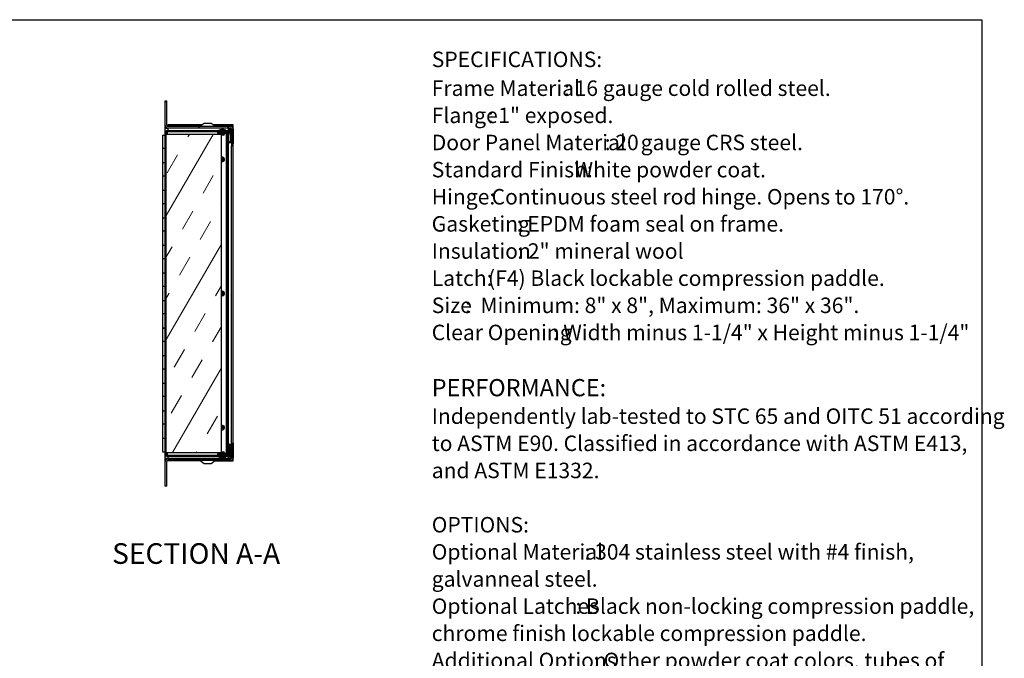
# Model space of a CAD drawing. Units: inches. Extents: x 0.2 to 10.9, y 0.2 to 8.2.
# Drawn here: x 4.9 to 10.9, y 4.4 to 8.2 of the extents above; entities that cross this region are included whole.
import ezdxf

# ---------------------------------------------------------------- set-up
doc = ezdxf.new("R2010")
doc.units = ezdxf.units.IN
doc.header["$MEASUREMENT"] = 0
doc.layers.add('DIMENSIONS', color=7, linetype='Continuous')
doc.layers.add('LINES_1', color=7, linetype='Continuous')
doc.styles.add('SLDTEXTSTYLE0', font='TXT', dxfattribs={"width": 0.7})
doc.styles.add('SLDTEXTSTYLE1', font='TXT', dxfattribs={"width": 0.65})
doc.styles.add('SLDTEXTSTYLE2', font='TXT', dxfattribs={"width": 0.605})
doc.styles.add('SLDTEXTSTYLE3', font='TXT', dxfattribs={"width": 0.651724})
doc.styles.add('SLDTEXTSTYLE6', font='TXT', dxfattribs={"width": 0.75})

# ---------------------------------------------------------------- blocks, each defined once
blk = doc.blocks.new('SW_NOTE_0')
at = {"layer": 'DIMENSIONS', "color": 0, "attachment_point": 1}
for s, insert, char_height, style in [('SPECIFICATIONS:', (0, 0.1209), 0.09375, 'SLDTEXTSTYLE0'), ('Frame Material', (0, -0.0536), 0.09375, 'SLDTEXTSTYLE0'), (': 16 gauge cold rolled steel.', (0.8009, -0.0536), 0.09375, 'SLDTEXTSTYLE0'), ('Flange', (0, -0.218), 0.09375, 'SLDTEXTSTYLE0'), (': 1" exposed.', (0.3387, -0.218), 0.09375, 'SLDTEXTSTYLE0'), ('Door Panel Material', (0, -0.3823), 0.09375, 'SLDTEXTSTYLE0'), (': 20', (1.0476, -0.3823), 0.09375, 'SLDTEXTSTYLE1'), ('gauge CRS steel.', (1.2654, -0.3823), 0.09375, 'SLDTEXTSTYLE0'), ('Standard Finish:', (0, -0.5467), 0.09375, 'SLDTEXTSTYLE0'), ('White powder coat.', (0.8649, -0.5467), 0.09375, 'SLDTEXTSTYLE0'), ('Hinge:', (0, -0.7111), 0.09375, 'SLDTEXTSTYLE0'), ('Continuous steel rod hinge. Opens to 170°.', (0.3625, -0.7111), 0.09375, 'SLDTEXTSTYLE0'), ('Gasketing', (0, -0.8754), 0.09375, 'SLDTEXTSTYLE0'), (': EPDM foam seal on frame.', (0.5144, -0.8754), 0.09375, 'SLDTEXTSTYLE0'), ('Insulation', (0, -1.0398), 0.09375, 'SLDTEXTSTYLE0'), (': 2" mineral wool', (0.5179, -1.0398), 0.09375, 'SLDTEXTSTYLE0'), ('Latch:', (0, -1.2042), 0.09375, 'SLDTEXTSTYLE0'), ('(F4) Black lockable compression paddle.', (0.3409, -1.2042), 0.09375, 'SLDTEXTSTYLE0'), ('Size', (0, -1.3686), 0.09375, 'SLDTEXTSTYLE0'), (':  Minimum: 8" x 8", Maximum: 36" x 36".', (0.2023, -1.3686), 0.09375, 'SLDTEXTSTYLE0'), ('Clear Opening', (0, -1.5329), 0.09375, 'SLDTEXTSTYLE0'), (': Width minus 1-1/4" x Height minus 1-1/4"', (0.7325, -1.5329), 0.09375, 'SLDTEXTSTYLE0'), ('PERFORMANCE:', (0, -1.8621), 0.104167, 'SLDTEXTSTYLE0'), ('Independently lab-tested to STC 65 and OITC 51 according', (0, -2.0399), 0.09375, 'SLDTEXTSTYLE2'), ('to ASTM E90. Classified in accordance with ASTM E413,', (0, -2.2043), 0.09375, 'SLDTEXTSTYLE2'), ('and ASTM E1332.', (0, -2.3687), 0.09375, 'SLDTEXTSTYLE2'), ('OPTIONS:', (0, -2.6974), 0.09375, 'SLDTEXTSTYLE0'), ('Optional Material', (0, -2.8618), 0.09375, 'SLDTEXTSTYLE0'), (': 304 stainless steel with #4 finish,', (0.9252, -2.8618), 0.09375, 'SLDTEXTSTYLE0'), ('galvanneal steel.', (0, -3.0261), 0.09375, 'SLDTEXTSTYLE0'), ('Optional Latches', (0, -3.1905), 0.09375, 'SLDTEXTSTYLE0'), (': Black non-locking compression paddle,', (0.8703, -3.1905), 0.09375, 'SLDTEXTSTYLE0'), ('chrome finish lockable compression paddle.', (0, -3.3549), 0.09375, 'SLDTEXTSTYLE0'), ('Additional Options', (0, -3.5192), 0.09375, 'SLDTEXTSTYLE0'), ('Other powder coat colors, tubes of', (1.041, -3.5192), 0.09375, 'SLDTEXTSTYLE0'), (':', (0.9792, -3.5192), 0.0937, 'SLDTEXTSTYLE0'), ('noise-proofing sealant for installation.', (0, -3.6836), 0.09375, 'SLDTEXTSTYLE0'), ('NOTES:', (0, -4.0124), 0.09375, 'SLDTEXTSTYLE0'), ('Order size W x H = Door size.', (0.5069, -4.0193), 0.09375, 'SLDTEXTSTYLE3'), ('Rough opening size = order size + 3/8"', (0, -4.1837), 0.09375, 'SLDTEXTSTYLE0')]:
    blk.add_mtext(s, dxfattribs=dict(at, insert=insert, char_height=char_height, style=style))

msp = doc.modelspace()

# ---------------------------------------------------------------- hatches: boundary and pattern name
at = {"layer": 'DIMENSIONS', "linetype": 'Continuous', "lineweight": 18}
h = msp.add_hatch(dxfattribs=at)
h.set_pattern_fill('ANSI32', color=256, style=0)
edge = h.paths.add_edge_path(flags=0)
edge.add_arc((6.19899, 7.58892), 0.00533, 0, 90, ccw=False)
edge.add_line((6.20433, 7.58892), (6.20433, 7.49755))
edge.add_line((6.20433, 7.49755), (6.21429, 7.49755))
edge.add_line((6.21429, 7.49755), (6.21429, 7.58892))
edge.add_arc((6.19899, 7.58892), 0.0153, 0, 90)
edge.add_line((6.19899, 7.60422), (5.81959, 7.60422))
edge.add_arc((5.81959, 7.60955), 0.00533, 180, 270, ccw=False)
edge.add_line((5.81426, 7.60955), (5.81426, 7.75842))
edge.add_line((5.81426, 7.75842), (5.80429, 7.75842))
edge.add_line((5.80429, 7.75842), (5.80429, 7.60955))
edge.add_arc((5.81959, 7.60955), 0.0153, 180, 270)
edge.add_line((5.81959, 7.59425), (6.19899, 7.59425))
h = msp.add_hatch(dxfattribs=at)
h.set_pattern_fill('ANSI32', color=256, angle=3e-322, style=0)
edge = h.paths.add_edge_path(flags=0)
edge.add_arc((5.81561, 7.56627), 0.00533, 90, 180, ccw=False)
edge.add_line((5.81561, 7.5716), (6.18096, 7.5716))
edge.add_line((6.18096, 7.5716), (6.18096, 7.57758))
edge.add_line((6.18096, 7.57758), (5.81561, 7.57758))
edge.add_arc((5.81561, 7.56627), 0.01132, 90, 180)
edge.add_line((5.80429, 7.56627), (5.80429, 5.61723))
edge.add_arc((5.81561, 5.61723), 0.01132, 180, 270)
edge.add_line((5.81561, 5.60592), (6.18096, 5.60592))
edge.add_line((6.18096, 5.60592), (6.18096, 5.6119))
edge.add_line((6.18096, 5.6119), (5.81561, 5.6119))
edge.add_arc((5.81561, 5.61723), 0.00533, 180, 270, ccw=False)
edge.add_line((5.81028, 5.61723), (5.81028, 7.56627))
h = msp.add_hatch(dxfattribs=at)
h.set_pattern_fill('ANSI34', color=256, angle=3e-322, style=0)
edge = h.paths.add_edge_path(flags=0)
edge.add_arc((6.20016, 7.58763), 0.00417, 0, 162.415742)
edge.add_line((6.19619, 7.58889), (6.18429, 7.55136))
edge.add_line((6.18429, 7.55136), (6.18429, 7.51348))
edge.add_arc((6.19431, 7.51348), 0.01002, 180, 360)
edge.add_line((6.20433, 7.51348), (6.20433, 7.58763))
edge = h.paths.add_edge_path(flags=0)
edge.add_line((6.19966, 7.5844), (6.19966, 7.51348))
edge.add_arc((6.19431, 7.51348), 0.00535, 180, 360, ccw=False)
edge.add_line((6.18896, 7.51348), (6.18896, 7.55064))
edge.add_line((6.18896, 7.55064), (6.19966, 7.5844))
h = msp.add_hatch(dxfattribs=at)
h.set_pattern_fill('INSUL', color=256, angle=60, style=0)
h.paths.add_polyline_path([(5.81035, 7.55529), (5.81035, 5.62821), (6.14368, 5.62821), (6.14368, 7.55529)], flags=0)
h = msp.add_hatch(dxfattribs=at)
h.set_pattern_fill('ANSI32', color=256, style=0)
edge = h.paths.add_edge_path(flags=0)
edge.add_line((6.12179, 7.56827), (6.12179, 7.56228))
edge.add_line((6.12179, 7.56228), (6.17298, 7.56228))
edge.add_arc((6.17298, 7.55695), 0.00533, 0, 90, ccw=False)
edge.add_line((6.17831, 7.55695), (6.17831, 5.62655))
edge.add_arc((6.17298, 5.62655), 0.00533, 270, 360, ccw=False)
edge.add_line((6.17298, 5.62122), (6.12179, 5.62122))
edge.add_line((6.12179, 5.62122), (6.12179, 5.61523))
edge.add_line((6.12179, 5.61523), (6.17298, 5.61523))
edge.add_arc((6.17298, 5.62655), 0.01132, 270, 360)
edge.add_line((6.18429, 5.62655), (6.18429, 7.55695))
edge.add_arc((6.17298, 7.55695), 0.01132, 0, 90)
edge.add_line((6.17298, 7.56827), (6.12179, 7.56827))
h = msp.add_hatch(dxfattribs=at)
h.set_pattern_fill('ANSI32', color=256, style=0)
edge = h.paths.add_edge_path(flags=0)
edge.add_line((6.21429, 5.68595), (6.20433, 5.68595))
edge.add_line((6.20433, 5.68595), (6.20433, 5.59458))
edge.add_arc((6.19899, 5.59458), 0.00533, 270, 360, ccw=False)
edge.add_line((6.19899, 5.58925), (5.81959, 5.58925))
edge.add_arc((5.81959, 5.57395), 0.0153, 90, 180)
edge.add_line((5.80429, 5.57395), (5.80429, 5.42508))
edge.add_line((5.80429, 5.42508), (5.81426, 5.42508))
edge.add_line((5.81426, 5.42508), (5.81426, 5.57395))
edge.add_arc((5.81959, 5.57395), 0.00533, 90, 180, ccw=False)
edge.add_line((5.81959, 5.57928), (6.19899, 5.57928))
edge.add_arc((6.19899, 5.59458), 0.0153, 270, 360)
edge.add_line((6.21429, 5.59458), (6.21429, 5.68595))
h = msp.add_hatch(dxfattribs=at)
h.set_pattern_fill('ANSI34', color=256, angle=3e-322, style=0)
edge = h.paths.add_edge_path(flags=0)
edge.add_line((6.18429, 5.63214), (6.19619, 5.59461))
edge.add_arc((6.20016, 5.59587), 0.00417, 197.584258, 360)
edge.add_line((6.20433, 5.59587), (6.20433, 5.67002))
edge.add_arc((6.19431, 5.67002), 0.01002, 0, 180)
edge.add_line((6.18429, 5.67002), (6.18429, 5.63214))
edge = h.paths.add_edge_path(flags=0)
edge.add_arc((6.19431, 5.67002), 0.00535, 0, 180, ccw=False)
edge.add_line((6.19966, 5.67002), (6.19966, 5.5991))
edge.add_line((6.19966, 5.5991), (6.18896, 5.63286))
edge.add_line((6.18896, 5.63286), (6.18896, 5.67002))

# ---------------------------------------------------------------- linework, layer by layer
at = {"color": 7, "linetype": 'Continuous', "lineweight": 25}
for p, q in [((5.80429, 7.60955), (5.80429, 7.75842)), ((5.80429, 7.75842), (5.81426, 7.75842)), ((5.81426, 7.60955), (5.81426, 7.75842)), ((5.80429, 7.59175), (5.80429, 7.60955)), ((5.81426, 7.59175), (5.80429, 7.59175)), ((5.80429, 7.56627), (5.80429, 7.59175)), ((5.81426, 7.59175), (5.81426, 7.59521)), ((5.81959, 7.59175), (5.81426, 7.59175)), ((6.18096, 7.57758), (5.81561, 7.57758)), ((5.81959, 7.60422), (6.19899, 7.60422)), ((5.81959, 7.59425), (6.19899, 7.59425)), ((5.82363, 7.59175), (5.81959, 7.59175)), ((5.82026, 7.61168), (5.82026, 7.61235)), ((6.02684, 7.61235), (5.82026, 7.61235)), ((6.02586, 7.61168), (5.82026, 7.61168)), ((5.82026, 7.61168), (5.82026, 7.60422)), ((5.82026, 7.59425), (5.82026, 7.59175)), ((5.82363, 7.61168), (5.82363, 7.60422)), ((5.82363, 7.59425), (5.82363, 7.59175)), ((6.03929, 7.62088), (6.01496, 7.60422)), ((6.08179, 7.62088), (6.03929, 7.62088)), ((6.10613, 7.60422), (6.08179, 7.62088)), ((6.10663, 7.61235), (6.09425, 7.61235)), ((6.10696, 7.61168), (6.09523, 7.61168)), ((6.10663, 7.61235), (6.10696, 7.61168)), ((6.21496, 7.61235), (6.10663, 7.61235)), ((6.10696, 7.61168), (6.11321, 7.61168)), ((6.11321, 7.61202), (6.11321, 7.61168)), ((6.15777, 7.61202), (6.11321, 7.61202)), ((6.15777, 7.61168), (6.11321, 7.61168)), ((6.14353, 7.58425), (6.12895, 7.58092)), ((6.12895, 7.58092), (6.12895, 7.57758)), ((6.17061, 7.58092), (6.12895, 7.58092)), ((6.15603, 7.58425), (6.14353, 7.58425)), ((6.17061, 7.58092), (6.15603, 7.58425)), ((6.15777, 7.61202), (6.15777, 7.61168)), ((6.21496, 7.61202), (6.15777, 7.61202)), ((6.21496, 7.61168), (6.15777, 7.61168)), ((6.17061, 7.57758), (6.17061, 7.58092)), ((6.18096, 7.57758), (6.18096, 7.5716)), ((6.18429, 7.59175), (6.18429, 7.55695)), ((6.18429, 7.59175), (6.19952, 7.59175)), ((6.18429, 7.55136), (6.19619, 7.58889)), ((6.18896, 7.55064), (6.19966, 7.5844)), ((6.19966, 7.5844), (6.19966, 7.51348)), ((6.2008, 7.59175), (6.20351, 7.59175)), ((6.20433, 7.58892), (6.20433, 7.49755)), ((6.20433, 7.58763), (6.20433, 7.51348)), ((6.20738, 7.60172), (6.20863, 7.60172)), ((6.20863, 7.60172), (6.20863, 7.61161)), ((6.20863, 7.6008), (6.20863, 7.60172)), ((6.21429, 7.58892), (6.21429, 7.60502)), ((6.21429, 7.58892), (6.21429, 7.49755)), ((6.21496, 7.61202), (6.21496, 7.61235)), ((6.21496, 7.61202), (6.21496, 7.61168)), ((6.21496, 7.37967), (6.21496, 7.61168)), ((5.78763, 7.55008), (5.78763, 7.46958)), ((5.78763, 7.55008), (5.80429, 7.55008)), ((5.80429, 5.61723), (5.80429, 7.56627)), ((5.81028, 5.61723), (5.81028, 7.56627)), ((5.81035, 5.62821), (5.81035, 7.55529)), ((6.14368, 7.55529), (5.81035, 7.55529)), ((6.18096, 7.5716), (5.81561, 7.5716)), ((6.13936, 7.57042), (5.81561, 7.57042)), ((6.17298, 7.56827), (6.12179, 7.56827)), ((6.12179, 7.56228), (6.12179, 7.56827)), ((6.17298, 7.56228), (6.12179, 7.56228)), ((6.12179, 7.5611), (6.12179, 7.55529)), ((6.13645, 7.5611), (6.12179, 7.5611)), ((6.13645, 7.56154), (6.13645, 7.55758)), ((6.16311, 7.56154), (6.13645, 7.56154)), ((6.13936, 7.5716), (6.13936, 7.56827)), ((6.13936, 7.56228), (6.13936, 7.56154)), ((6.14368, 5.62821), (6.14368, 7.55529)), ((6.15645, 7.55092), (6.14368, 7.55092)), ((6.1602, 7.56827), (6.1602, 7.5716)), ((6.18096, 7.57042), (6.1602, 7.57042)), ((6.1602, 7.56154), (6.1602, 7.56228)), ((6.16311, 7.55758), (6.16311, 7.56154)), ((6.17298, 7.5611), (6.16311, 7.5611)), ((6.17298, 7.5611), (6.17298, 5.62239)), ((6.17831, 7.55695), (6.17831, 5.62655)), ((6.18096, 7.57042), (6.18096, 7.56497)), ((6.18429, 7.55695), (6.18429, 5.62655)), ((6.18429, 7.51348), (6.18429, 7.55136)), ((6.18896, 7.51348), (6.18896, 7.55064)), ((5.80429, 7.46958), (5.78763, 7.46958)), ((5.78763, 7.4695), (5.78763, 7.38425)), ((5.80314, 7.4695), (5.78763, 7.4695)), ((5.79768, 7.46958), (5.79768, 7.4695)), ((5.80314, 7.4695), (5.80314, 7.38425)), ((5.80429, 7.4695), (5.80314, 7.4695)), ((6.21429, 7.49755), (6.20433, 7.49755)), ((6.20433, 7.49755), (6.20433, 7.48658)), ((6.20433, 7.4866), (6.20863, 7.4866)), ((6.21429, 7.48658), (6.20433, 7.48658)), ((6.20433, 5.68595), (6.20433, 7.48658)), ((6.20863, 7.4866), (6.20863, 7.49755)), ((6.21429, 7.48634), (6.21429, 7.49755)), ((6.21429, 5.69716), (6.21429, 7.48634)), ((5.78763, 7.38425), (5.80314, 7.38425)), ((5.78763, 7.38417), (5.78763, 7.30267)), ((5.78763, 7.38417), (5.80429, 7.38417)), ((5.79768, 7.38425), (5.79768, 7.38417)), ((5.80314, 7.38425), (5.80429, 7.38425)), ((6.21429, 7.37967), (6.21496, 7.37967)), ((6.21429, 7.37915), (6.21496, 7.37967)), ((5.80429, 7.30267), (5.78763, 7.30267)), ((5.78763, 7.30258), (5.78763, 7.21733)), ((5.80314, 7.30258), (5.78763, 7.30258)), ((5.79768, 7.30267), (5.79768, 7.30258)), ((5.80314, 7.30258), (5.80314, 7.21733)), ((5.80429, 7.30258), (5.80314, 7.30258)), ((5.78763, 7.21733), (5.80314, 7.21733)), ((5.78763, 7.21725), (5.78763, 7.13575)), ((5.78763, 7.21725), (5.80429, 7.21725)), ((5.79768, 7.21733), (5.79768, 7.21725)), ((5.80314, 7.21733), (5.80429, 7.21733)), ((5.80429, 7.13575), (5.78763, 7.13575)), ((5.78763, 7.13567), (5.78763, 7.05042)), ((5.80314, 7.13567), (5.78763, 7.13567)), ((5.79768, 7.13575), (5.79768, 7.13567)), ((5.80314, 7.13567), (5.80314, 7.05042)), ((5.80429, 7.13567), (5.80314, 7.13567)), ((5.78763, 7.05042), (5.80314, 7.05042)), ((5.78763, 7.05033), (5.78763, 6.96883)), ((5.78763, 7.05033), (5.80429, 7.05033)), ((5.79768, 7.05042), (5.79768, 7.05033)), ((5.80314, 7.05042), (5.80429, 7.05042)), ((5.80429, 6.96883), (5.78763, 6.96883)), ((5.78763, 6.96875), (5.78763, 6.8835)), ((5.80314, 6.96875), (5.78763, 6.96875)), ((5.79768, 6.96883), (5.79768, 6.96875)), ((5.80314, 6.96875), (5.80314, 6.8835)), ((5.80429, 6.96875), (5.80314, 6.96875)), ((5.78763, 6.8835), (5.80314, 6.8835)), ((5.78763, 6.88342), (5.78763, 6.80192)), ((5.78763, 6.88342), (5.80429, 6.88342)), ((5.79768, 6.8835), (5.79768, 6.88342)), ((5.80314, 6.8835), (5.80429, 6.8835)), ((5.80429, 6.80192), (5.78763, 6.80192)), ((5.78763, 6.80183), (5.78763, 6.71658)), ((5.80314, 6.80183), (5.78763, 6.80183)), ((5.79768, 6.80192), (5.79768, 6.80183)), ((5.80314, 6.80183), (5.80314, 6.71658)), ((5.80429, 6.80183), (5.80314, 6.80183)), ((5.78763, 6.71658), (5.80314, 6.71658)), ((5.78763, 6.7165), (5.78763, 6.635)), ((5.78763, 6.7165), (5.80429, 6.7165)), ((5.79768, 6.71658), (5.79768, 6.7165)), ((5.80314, 6.71658), (5.80429, 6.71658)), ((5.80429, 6.635), (5.78763, 6.635)), ((5.78763, 6.63492), (5.78763, 6.54967)), ((5.80314, 6.63492), (5.78763, 6.63492)), ((5.79768, 6.635), (5.79768, 6.63492)), ((5.80314, 6.63492), (5.80314, 6.54967)), ((5.80429, 6.63492), (5.80314, 6.63492)), ((5.78763, 6.54967), (5.80314, 6.54967)), ((5.78763, 6.54958), (5.78763, 6.46808)), ((5.78763, 6.54958), (5.80429, 6.54958)), ((5.79768, 6.54967), (5.79768, 6.54958)), ((5.80314, 6.54967), (5.80429, 6.54967)), ((5.80429, 6.46808), (5.78763, 6.46808)), ((5.78763, 6.468), (5.78763, 6.38275)), ((5.80314, 6.468), (5.78763, 6.468)), ((5.79768, 6.46808), (5.79768, 6.468)), ((5.80314, 6.468), (5.80314, 6.38275)), ((5.80429, 6.468), (5.80314, 6.468)), ((5.78763, 6.38275), (5.80314, 6.38275)), ((5.78763, 6.38267), (5.78763, 6.30117)), ((5.78763, 6.38267), (5.80429, 6.38267)), ((5.79768, 6.38275), (5.79768, 6.38267)), ((5.80314, 6.38275), (5.80429, 6.38275)), ((5.80429, 6.30117), (5.78763, 6.30117)), ((5.78763, 6.30108), (5.78763, 6.21583)), ((5.80314, 6.30108), (5.78763, 6.30108)), ((5.79768, 6.30117), (5.79768, 6.30108)), ((5.80314, 6.30108), (5.80314, 6.21583)), ((5.80429, 6.30108), (5.80314, 6.30108)), ((5.78763, 6.21583), (5.80314, 6.21583)), ((5.78763, 6.21575), (5.78763, 6.13425)), ((5.78763, 6.21575), (5.80429, 6.21575)), ((5.79768, 6.21583), (5.79768, 6.21575)), ((5.80314, 6.21583), (5.80429, 6.21583)), ((5.80429, 6.13425), (5.78763, 6.13425)), ((5.78763, 6.13417), (5.78763, 6.04892)), ((5.80314, 6.13417), (5.78763, 6.13417)), ((5.79768, 6.13425), (5.79768, 6.13417)), ((5.80314, 6.13417), (5.80314, 6.04892)), ((5.80429, 6.13417), (5.80314, 6.13417)), ((5.78763, 6.04892), (5.80314, 6.04892)), ((5.78763, 6.04883), (5.78763, 5.96733)), ((5.78763, 6.04883), (5.80429, 6.04883)), ((5.79768, 6.04892), (5.79768, 6.04883)), ((5.80314, 6.04892), (5.80429, 6.04892)), ((5.80429, 5.96733), (5.78763, 5.96733)), ((5.78763, 5.96725), (5.78763, 5.882)), ((5.80314, 5.96725), (5.78763, 5.96725)), ((5.79768, 5.96733), (5.79768, 5.96725)), ((5.80314, 5.96725), (5.80314, 5.882)), ((5.80429, 5.96725), (5.80314, 5.96725)), ((5.78763, 5.882), (5.80314, 5.882)), ((5.78763, 5.88192), (5.78763, 5.80042)), ((5.78763, 5.88192), (5.80429, 5.88192)), ((5.79768, 5.882), (5.79768, 5.88192)), ((5.80314, 5.882), (5.80429, 5.882)), ((5.80429, 5.80042), (5.78763, 5.80042)), ((5.78763, 5.80033), (5.78763, 5.71508)), ((5.80314, 5.80033), (5.78763, 5.80033)), ((5.79768, 5.80042), (5.79768, 5.80033)), ((5.80314, 5.80033), (5.80314, 5.71508)), ((5.80429, 5.80033), (5.80314, 5.80033)), ((6.21496, 5.81129), (6.21429, 5.81181)), ((6.21496, 5.81129), (6.21429, 5.81129)), ((6.21496, 5.57928), (6.21496, 5.81129)), ((5.78763, 5.71508), (5.80314, 5.71508)), ((5.78763, 5.715), (5.78763, 5.63342)), ((5.78763, 5.715), (5.80429, 5.715)), ((5.79768, 5.71508), (5.79768, 5.715)), ((5.80314, 5.71508), (5.80429, 5.71508)), ((6.18429, 5.67002), (6.18429, 5.63214)), ((6.18896, 5.67002), (6.18896, 5.63286)), ((6.19966, 5.5991), (6.19966, 5.67002)), ((6.20433, 5.68595), (6.20433, 5.59458)), ((6.20433, 5.68595), (6.21429, 5.68595)), ((6.20433, 5.59587), (6.20433, 5.67002)), ((6.21429, 5.68595), (6.21429, 5.69716)), ((6.21429, 5.68595), (6.21429, 5.59458)), ((5.78763, 5.63342), (5.80429, 5.63342)), ((5.80429, 5.59175), (5.80429, 5.61723)), ((5.81035, 5.62821), (6.14368, 5.62821)), ((5.81561, 5.61308), (6.13936, 5.61308)), ((5.81561, 5.6119), (6.18096, 5.6119)), ((5.81561, 5.60592), (6.18096, 5.60592)), ((6.12179, 5.62821), (6.12179, 5.62239)), ((6.13645, 5.62239), (6.12179, 5.62239)), ((6.12179, 5.61523), (6.12179, 5.62122)), ((6.12179, 5.62122), (6.17298, 5.62122)), ((6.12179, 5.61523), (6.17298, 5.61523)), ((6.12895, 5.60592), (6.12895, 5.60258)), ((6.13645, 5.62592), (6.13645, 5.62196)), ((6.13645, 5.62196), (6.16311, 5.62196)), ((6.13936, 5.62196), (6.13936, 5.62122)), ((6.13936, 5.61523), (6.13936, 5.6119)), ((6.14368, 5.63258), (6.15645, 5.63258)), ((6.1602, 5.62122), (6.1602, 5.62196)), ((6.1602, 5.6119), (6.1602, 5.61523)), ((6.1602, 5.61308), (6.18096, 5.61308)), ((6.16311, 5.62196), (6.16311, 5.62592)), ((6.17298, 5.62239), (6.16311, 5.62239)), ((6.17061, 5.60258), (6.17061, 5.60592)), ((6.18096, 5.61853), (6.18096, 5.61308)), ((6.18096, 5.6119), (6.18096, 5.60592)), ((6.18429, 5.63214), (6.19619, 5.59461)), ((6.18429, 5.62655), (6.18429, 5.59175)), ((6.18896, 5.63286), (6.19966, 5.5991)), ((5.80429, 5.59175), (5.81959, 5.59175)), ((5.80429, 5.59173), (5.80429, 5.59175)), ((5.80429, 5.57395), (5.80429, 5.59173)), ((5.81426, 5.59173), (5.80429, 5.59173)), ((5.80429, 5.42508), (5.80429, 5.57395)), ((5.81426, 5.59173), (5.81426, 5.59175)), ((5.81426, 5.58829), (5.81426, 5.59173)), ((5.81426, 5.42508), (5.81426, 5.57395)), ((6.18429, 5.59175), (5.81959, 5.59175)), ((6.19899, 5.58925), (5.81959, 5.58925)), ((6.19899, 5.57928), (5.81959, 5.57928)), ((5.82026, 5.59175), (5.82026, 5.58925)), ((5.82026, 5.57862), (5.82026, 5.57928)), ((6.01593, 5.57862), (5.82026, 5.57862)), ((5.82363, 5.59175), (5.82363, 5.58925)), ((6.01496, 5.57928), (6.03929, 5.56262)), ((6.03929, 5.56262), (6.08179, 5.56262)), ((6.08179, 5.56262), (6.10613, 5.57928)), ((6.10663, 5.57862), (6.10515, 5.57862)), ((6.10696, 5.57928), (6.10663, 5.57862)), ((6.10663, 5.57862), (6.21496, 5.57862)), ((6.11321, 5.57895), (6.11321, 5.57928)), ((6.11321, 5.57895), (6.15777, 5.57895)), ((6.12895, 5.60258), (6.14353, 5.59925)), ((6.12895, 5.60258), (6.17061, 5.60258)), ((6.14353, 5.59925), (6.15603, 5.59925)), ((6.15603, 5.59925), (6.17061, 5.60258)), ((6.15777, 5.57895), (6.15777, 5.57928)), ((6.15777, 5.57895), (6.21496, 5.57895)), ((6.18429, 5.59175), (6.19952, 5.59175)), ((6.19899, 5.57928), (6.21496, 5.57928)), ((6.2008, 5.59175), (6.20351, 5.59175)), ((6.20863, 5.5827), (6.20863, 5.57936)), ((6.21429, 5.59175), (6.21403, 5.59175)), ((6.21429, 5.58595), (6.21429, 5.59458)), ((6.21496, 5.57895), (6.21496, 5.57928)), ((6.21496, 5.57895), (6.21496, 5.57862)), ((5.81426, 5.42508), (5.80429, 5.42508))]:
    msp.add_line(p, q, dxfattribs=at)
at = {"color": 8, "linetype": 'Continuous', "lineweight": 25}
for p, q in [((5.81959, 7.59175), (5.81959, 7.57758)), ((6.21429, 7.59772), (6.21151, 7.59772)), ((5.81561, 7.57042), (5.81561, 7.55529)), ((5.81959, 7.5716), (5.81959, 7.57042)), ((6.16311, 7.55758), (6.13645, 7.55758)), ((6.20763, 7.48658), (6.20763, 7.4866)), ((5.81561, 5.62821), (5.81561, 5.61308)), ((5.81959, 5.61308), (5.81959, 5.6119)), ((5.81959, 5.60592), (5.81959, 5.59175)), ((6.13645, 5.62592), (6.16311, 5.62592))]:
    msp.add_line(p, q, dxfattribs=at)
at = {"color": 7, "linetype": 'Continuous', "lineweight": 25, "flags": 128}
for points in [[(6.13645, 7.55758), (6.13657, 7.55628), (6.13685, 7.55529)], [(6.17718, 7.56008), (6.17506, 7.56062), (6.17298, 7.5611)], [(6.13685, 5.62821), (6.13657, 5.62722), (6.13645, 5.62592)], [(6.17298, 5.62239), (6.17494, 5.62339), (6.17663, 5.62439), (6.1778, 5.62539), (6.1783, 5.62638), (6.17831, 5.62655)], [(6.17298, 5.62239), (6.17682, 5.62331), (6.17716, 5.6234)]]:
    msp.add_lwpolyline(points, dxfattribs=at)
at = {"color": 7, "linetype": 'Continuous', "lineweight": 25}
for centre in [(6.14978, 7.40375), (6.14978, 6.59175), (6.14978, 5.77974)]:
    msp.add_circle(centre, 0.00292, dxfattribs=at)
for centre, radius, start, end in [((5.81959, 7.60955), 0.0153, 180, 270), ((5.81561, 7.56627), 0.01132, 90, 180), ((5.81959, 7.60955), 0.00533, 180, 270), ((6.20016, 7.58763), 0.00417, 0, 162.415742), ((6.19899, 7.58892), 0.0153, 0, 90), ((6.19899, 7.58892), 0.00533, 0, 90), ((6.20763, 7.60502), 0.00667, 0, 90), ((5.81561, 7.56627), 0.00533, 90, 180), ((6.15645, 7.55758), 0.00667, 270, 0), ((6.17298, 7.55695), 0.01132, 0, 90), ((6.17298, 7.55695), 0.00533, 0, 90), ((6.16928, 7.55086), 0.01089, 33.996986, 70.163755), ((6.19431, 7.51348), 0.01002, 180, 0), ((6.19431, 7.51348), 0.00535, 180, 0), ((6.14978, 7.40375), 0.01333, 242.774096, 117.225904), ((6.14978, 6.59175), 0.01333, 242.774096, 117.225904), ((6.14978, 5.77974), 0.01333, 242.774096, 117.225904), ((6.19431, 5.67002), 0.01002, 0, 180), ((6.19431, 5.67002), 0.00535, 0, 180), ((5.81561, 5.61723), 0.01132, 180, 270), ((5.81561, 5.61723), 0.00533, 180, 270), ((6.15645, 5.62592), 0.00667, 0, 90), ((6.17298, 5.62655), 0.01132, 270, 0), ((6.17298, 5.62655), 0.00533, 270, 0), ((5.81959, 5.57395), 0.0153, 90, 180), ((5.81959, 5.57395), 0.00533, 90, 180), ((6.20016, 5.59587), 0.00417, 197.584258, 0), ((6.19899, 5.59458), 0.00533, 270, 0), ((6.19899, 5.59458), 0.0153, 270, 0), ((6.20763, 5.58595), 0.00667, 270, 0)]:
    msp.add_arc(centre, radius, start, end, dxfattribs=at)
at = {"color": 8, "linetype": 'Continuous', "lineweight": 25}
for centre in [(6.14978, 7.40375), (6.14978, 6.59175), (6.14978, 5.77974)]:
    msp.add_arc(centre, 0.00667, 203.794273, 156.205727, dxfattribs=at)
at = {"color": 7, "linetype": 'Continuous', "lineweight": 25}
for centre, major_axis, ratio, start_param, end_param in [((5.81561, 7.56627), (0.00533, 0), 0.7790291, 1.5707963, 3.1415927), ((5.81561, 7.56627), (0.01132, 0), 0.3671419, 1.5707963, 1.8940699), ((5.81561, 5.61723), (0.00533, 0), 0.7790291, 3.1415927, 4.712389), ((5.81561, 5.61723), (0.01132, 0), 0.3671419, 4.3891154, 4.712389)]:
    msp.add_ellipse(centre, major_axis=major_axis, ratio=ratio, start_param=start_param, end_param=end_param, dxfattribs=at)
at = {"layer": 'LINES_1'}
for p, q in [((0.25, 8.25), (10.75, 8.25)), ((10.75, 8.25), (10.75, 0.25))]:
    msp.add_line(p, q, dxfattribs=at)

# ---------------------------------------------------------------- block references
at = {"layer": 'DIMENSIONS'}
msp.add_blockref('SW_NOTE_0', (7.41776, 7.93559), dxfattribs=at)

# ---------------------------------------------------------------- texts
at = {"layer": 'DIMENSIONS', "insert": (5.99083, 5.07935), "char_height": 0.125, "attachment_point": 2, "style": 'SLDTEXTSTYLE6'}
msp.add_mtext('SECTION A-A', dxfattribs=at)

doc.saveas('drawing.dxf')
